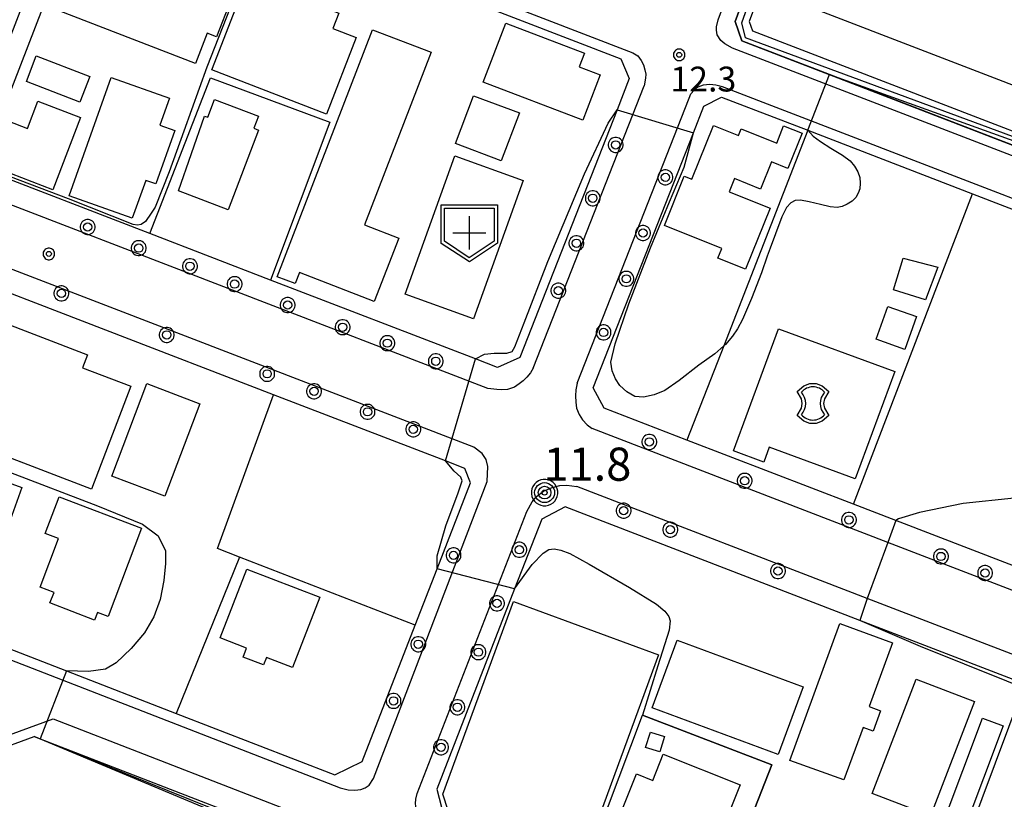
# Model space of a CAD drawing. Extents: x -30000 to -28000, y 97500 to 99000.
# Drawn here: x -28442 to -28293, y 98512 to 98630 of the extents above; entities that cross this region are included whole.
import ezdxf
from ezdxf.enums import TextEntityAlignment as Align

# ---------------------------------------------------------------- set-up
doc = ezdxf.new("R2010")
doc.units = 0
doc.header["$MEASUREMENT"] = 0
doc.layers.get('0').update_dxf_attribs({"color": 50, "linetype": 'CONTINUOUS'})
for name, color, linetype in [('2101000', 7, 'CONTINUOUS'), ('2213000', 51, 'CONTINUOUS'), ('2238000', 3, 'CONTINUOUS'), ('3001000', 6, 'CONTINUOUS'), ('3002000', 20, 'CONTINUOUS'), ('3003000', 151, 'CONTINUOUS'), ('3532000', 7, 'CONTINUOUS'), ('3534000', 7, 'CONTINUOUS'), ('6110000', 232, 'CONTINUOUS'), ('6110110', 213, 'CONTINUOUS'), ('6110120', 181, 'CONTINUOUS'), ('6130000', 41, 'CONTINUOUS'), ('7101000', 20, 'CONTINUOUS'), ('7101001', 23, 'CONTINUOUS'), ('7102000', 40, 'CONTINUOUS'), ('7102001', 43, 'CONTINUOUS'), ('7306000', 7, 'CONTINUOUS'), ('7312000', 6, 'CONTINUOUS'), ('CLIP_BOX', 4, 'CONTINUOUS')]:
    doc.layers.add(name, color=color, linetype=linetype)
doc.styles.add('Dm_Anotation', font='romans.shx', dxfattribs={"bigfont": 'pscdm.shx'})
doc.styles.get("Standard").update_dxf_attribs({"font": 'romans.shx', "bigfont": 'pscdm.shx'})

# ---------------------------------------------------------------- blocks, each defined once
blk = doc.blocks.new('223800')
at = {"linetype": 'Continuous'}
blk.add_circle((0, 0), 0.25, dxfattribs=at)
at = {"layer": 'CLIP_BOX', "flags": 128}
blk.add_lwpolyline([(0.044, -0.45), (0.131, -0.433), (0.213, -0.399), (0.287, -0.35), (0.35, -0.287), (0.399, -0.213), (0.433, -0.131), (0.45, -0.044), (0.45, 0.044), (0.433, 0.131), (0.399, 0.213), (0.35, 0.287), (0.287, 0.35), (0.213, 0.399), (0.131, 0.433), (0.044, 0.45), (-0.044, 0.45), (-0.131, 0.433), (-0.213, 0.399), (-0.287, 0.35), (-0.35, 0.287), (-0.399, 0.213), (-0.433, 0.131), (-0.45, 0.044), (-0.45, -0.044), (-0.433, -0.131), (-0.399, -0.213), (-0.35, -0.287), (-0.287, -0.35), (-0.213, -0.399), (-0.131, -0.433), (-0.044, -0.45)], close=True, dxfattribs=at)
blk = doc.blocks.new('731200')
at = {"linetype": 'Continuous'}
blk.add_circle((0, 0), 0.15, dxfattribs=at)
at = {"layer": 'CLIP_BOX'}
blk.add_lwpolyline([(0.034, 0.348), (-0.034, 0.348), (-0.102, 0.335), (-0.165, 0.309), (-0.222, 0.271), (-0.271, 0.222), (-0.309, 0.165), (-0.335, 0.102), (-0.348, 0.034), (-0.348, -0.034), (-0.335, -0.102), (-0.309, -0.165), (-0.271, -0.222), (-0.222, -0.271), (-0.165, -0.309), (-0.102, -0.335), (-0.034, -0.348), (0.034, -0.348), (0.102, -0.335), (0.165, -0.309), (0.222, -0.271), (0.271, -0.222), (0.309, -0.165), (0.335, -0.102), (0.348, -0.034), (0.348, 0.034), (0.335, 0.102), (0.309, 0.165), (0.271, 0.222), (0.222, 0.271), (0.165, 0.309), (0.102, 0.335)], close=True, dxfattribs=at)
at = {"linetype": 'Continuous'}
blk.add_attdef('ATT', text='', height=1.5, dxfattribs=at).set_placement((1.5, 0), align=Align.MIDDLE_LEFT)
blk = doc.blocks.new('353400')
at = {"linetype": 'Continuous'}
for centre, radius, start, end in [((0, 0.082), 0.918, 40.32542, 139.67458), ((-1.447, 0), 1.008, 317.86831, 42.13169), ((1.447, 0), 1.008, 137.86831, 222.13169), ((0, -0.082), 0.918, 220.32542, 319.67458)]:
    blk.add_arc(centre, radius, start, end, dxfattribs=at)
at = {"layer": 'CLIP_BOX', "flags": 128}
blk.add_lwpolyline([(-0.962, 0.718), (-0.549, 1.062), (-0.193, 1.2), (0, 1.2), (0.193, 1.2), (0.549, 1.062), (0.962, 0.718), (0.691, 0.286), (0.642, 0), (0.691, -0.286), (0.962, -0.718), (0.549, -1.062), (0.193, -1.2), (0, -1.2), (-0.193, -1.2), (-0.549, -1.062), (-0.962, -0.718), (-0.691, -0.286), (-0.642, 0), (-0.691, 0.286)], close=True, dxfattribs=at)
blk = doc.blocks.new('353200')
at = {"linetype": 'Continuous'}
blk.add_lwpolyline([(1.5, -0.5), (0, -1.5), (-1.5, -0.5), (-1.5, 1.5), (1.5, 1.5)], close=True, dxfattribs=at)
at = {"linetype": 'Continuous', "flags": 128}
for points in [[(0, 1), (0, -1)], [(-1, 0), (1, 0)]]:
    blk.add_lwpolyline(points, dxfattribs=at)
at = {"layer": 'CLIP_BOX', "flags": 128}
blk.add_lwpolyline([(-1.705, 1.685), (1.693, 1.685), (1.693, -0.618), (0.009, -1.747), (-1.705, -0.63), (-1.705, 1.685)], dxfattribs=at)
blk = doc.blocks.new('730600')
at = {"linetype": 'Continuous'}
for radius in [0.6, 0.379, 0.15]:
    blk.add_circle((0, 0), radius, dxfattribs=at)
at = {"layer": 'CLIP_BOX'}
blk.add_lwpolyline([(0.078, 0.796), (-0.078, 0.796), (-0.232, 0.766), (-0.377, 0.706), (-0.508, 0.618), (-0.618, 0.508), (-0.706, 0.377), (-0.766, 0.232), (-0.796, 0.078), (-0.796, -0.078), (-0.766, -0.232), (-0.706, -0.377), (-0.618, -0.508), (-0.508, -0.618), (-0.377, -0.706), (-0.232, -0.766), (-0.078, -0.796), (0.078, -0.796), (0.232, -0.766), (0.377, -0.706), (0.508, -0.618), (0.618, -0.508), (0.706, -0.377), (0.766, -0.232), (0.796, -0.078), (0.796, 0.078), (0.766, 0.232), (0.706, 0.377), (0.618, 0.508), (0.508, 0.618), (0.377, 0.706), (0.232, 0.766)], close=True, dxfattribs=at)
at = {"linetype": 'Continuous'}
blk.add_attdef('ATT', text='', height=2, dxfattribs=at).set_placement((1.75, 0), align=Align.MIDDLE_LEFT)

msp = doc.modelspace()

# ---------------------------------------------------------------- linework, layer by layer
at = {"layer": '2101000'}
for points in [[(-28308.04, 98684.73), (-28313.01, 98678.47), (-28322.99, 98659.36), (-28333.9, 98629.75), (-28332.9, 98626.79), (-28247.46, 98593.87), (-28220.65, 98583.54), (-28219.78, 98583.21), (-28212.69, 98580.44), (-28209.81, 98581.46), (-28208.68, 98581.86), (-28199.82, 98604.96), (-28191.03, 98627.89), (-28189.04, 98633.09)], [(-28441.91, 98659.16), (-28433.97, 98656.04), (-28422.08, 98651.45), (-28351.18, 98624.1), (-28349.88, 98621.14), (-28351.73, 98616.42), (-28366.41, 98579.05), (-28369.75, 98577.54), (-28373.1, 98578.83), (-28404, 98590.72), (-28422.21, 98597.72), (-28448.34, 98607.78), (-28454.18, 98610.12), (-28460.04, 98612.47), (-28492.35, 98625.43), (-28494.76, 98626.4), (-28514.19, 98634.56), (-28518.69, 98636.45), (-28519.45, 98639.66), (-28502.82, 98680.81), (-28499.47, 98682.11), (-28478.98, 98673.73), (-28478.88, 98673.69), (-28477.63, 98673.2)], [(-28220.65, 98520.16), (-28220.73, 98520.2), (-28227.62, 98522.85), (-28228.59, 98523.22), (-28234.19, 98525.38), (-28243.9, 98529.12), (-28281.6, 98543.62), (-28309.67, 98554.42), (-28316.07, 98556.89), (-28341.19, 98566.55), (-28353.68, 98571.36), (-28355.33, 98574.43), (-28340.22, 98612.91), (-28338.63, 98616.96), (-28335.96, 98618.32), (-28322.94, 98613.31), (-28298.11, 98603.74), (-28263.4, 98590.37), (-28250.39, 98585.36), (-28225.96, 98575.95), (-28223.03, 98574.82), (-28220.65, 98573.88)], [(-28503.89, 98558.61), (-28434.76, 98531.75), (-28418.24, 98525.33), (-28394.32, 98516.04), (-28390.18, 98518.05), (-28382.18, 98538.65), (-28378.88, 98547.15), (-28373.85, 98560.11), (-28374.68, 98562.29), (-28377.61, 98563.42), (-28403.56, 98573.41), (-28454.18, 98592.89)], [(-28249.22, 98514.01), (-28315.11, 98539.36), (-28359.56, 98556.47), (-28363.1, 98554.65), (-28367.19, 98544.11), (-28378.93, 98513.89), (-28377.82, 98509.63), (-28356.77, 98501.45), (-28318.69, 98486.66), (-28310.93, 98483.65), (-28309.39, 98483.05), (-28289.65, 98475.38), (-28278.1, 98470.89), (-28266.04, 98466.21), (-28265.29, 98465.94), (-28249.44, 98460.24), (-28232.35, 98454.3), (-28227.22, 98452.52), (-28220.65, 98452.21)], [(-28445.98, 98519.53), (-28439.64, 98521.85), (-28398.9, 98506.02), (-28397.89, 98503.71), (-28416.36, 98455.93), (-28422.71, 98439.28), (-28429.4, 98421.73), (-28431.03, 98415.68), (-28431.73, 98413.07), (-28439.01, 98386.05), (-28439.43, 98383.47)]]:
    msp.add_lwpolyline(points, dxfattribs=at)
at = {"layer": '2213000'}
for points in [[(-28336.48, 98630), (-28325.28, 98660.37), (-28315.12, 98679.84), (-28307.43, 98689.52), (-28298.51, 98698.78), (-28286.34, 98708.08), (-28220.65, 98752.68), (-28193.11, 98771.38)], [(-28499.46, 98683.73), (-28478.32, 98675.08), (-28433.42, 98657.43), (-28349.33, 98624.99)], [(-28371.3, 98560.33), (-28371.2, 98562.59), (-28371.49, 98563.65), (-28372.07, 98564.52), (-28373.31, 98565.52), (-28452.91, 98596.15), (-28499.5, 98614.83), (-28537.61, 98630.84), (-28569.86, 98645.9), (-28582.61, 98653.28)], [(-28371.22, 98574.35), (-28449.62, 98604.52), (-28496.09, 98623.16), (-28519.97, 98633.19)], [(-28334.3, 98625.72), (-28335.49, 98626.36), (-28336.1, 98626.86), (-28336.61, 98627.7), (-28336.73, 98628.41), (-28336.71, 98628.93), (-28336.48, 98630)], [(-28212.71, 98578.84), (-28220.32, 98581.81), (-28220.65, 98581.93), (-28247.95, 98592.45), (-28334.3, 98625.72)], [(-28349.33, 98624.99), (-28348.62, 98624.54), (-28348.1, 98623.86), (-28347.74, 98623.19), (-28347.54, 98622.45), (-28347.41, 98621.77), (-28347.44, 98621.2), (-28347.63, 98620.03)], [(-28364.36, 98577.43), (-28347.63, 98620.03)], [(-28335.85, 98619.89), (-28336.81, 98620.12), (-28337.75, 98620.24), (-28338.72, 98620.11), (-28339.53, 98619.82), (-28340.12, 98619.39), (-28340.6, 98618.81)], [(-28117.83, 98510), (-28118.44, 98510.71), (-28141.55, 98532.31), (-28166.72, 98550.23), (-28177.73, 98555.85), (-28201.89, 98568.17), (-28220.65, 98575.49), (-28222.49, 98576.21), (-28249.9, 98586.77), (-28335.85, 98619.89)], [(-28357.73, 98575.17), (-28340.83, 98618.18), (-28340.6, 98618.81)], [(-28612.72, 98599.28), (-28612.29, 98599.11), (-28393.5, 98514.11)], [(-28364.36, 98577.43), (-28364.8, 98576.7), (-28365.33, 98576.06), (-28365.91, 98575.51), (-28366.5, 98575.03), (-28367.22, 98574.57), (-28368.26, 98574.21), (-28369.12, 98574.13), (-28369.86, 98574.19), (-28371.22, 98574.35)], [(-28357.73, 98575.17), (-28357.95, 98574.15), (-28358, 98573.24), (-28357.95, 98572.29), (-28357.83, 98571.36), (-28357.45, 98570.41), (-28356.95, 98569.62), (-28356.24, 98568.85), (-28355.48, 98568.3)], [(-28158.72, 98478.58), (-28163.61, 98482.68), (-28182.95, 98497.46), (-28200.84, 98507.43), (-28220.65, 98516.32), (-28222.08, 98516.96), (-28310.88, 98551.13), (-28355.48, 98568.3)], [(-28388.49, 98515.49), (-28371.3, 98560.33)], [(-28365.33, 98555.81), (-28364.54, 98557.23), (-28363.87, 98558.07), (-28362.84, 98558.84), (-28361.51, 98559.43), (-28360.37, 98559.71), (-28359.32, 98559.76), (-28357.79, 98559.54)], [(-28168.39, 98474.94), (-28169.24, 98475.66), (-28187.9, 98489.91), (-28204.88, 98499.38), (-28220.65, 98506.46), (-28225.54, 98508.65), (-28313.98, 98542.68), (-28357.79, 98559.54)], [(-28381.86, 98513.23), (-28365.33, 98555.81)], [(-28447, 98520.76), (-28436.77, 98524.49)], [(-28436.77, 98524.49), (-28395.59, 98508.48)], [(-28393.5, 98514.11), (-28392.3, 98513.8), (-28391.31, 98513.73), (-28390.4, 98513.85), (-28389.73, 98514.07), (-28389.14, 98514.51), (-28388.49, 98515.49)], [(-28380.27, 98508.97), (-28381.11, 98509.59), (-28381.69, 98510.21), (-28382.01, 98510.94), (-28382.15, 98511.74), (-28382.07, 98512.39), (-28381.86, 98513.23)]]:
    msp.add_lwpolyline(points, dxfattribs=at)
at = {"layer": '3001000'}
for points in [[(-28415.34, 98623.37), (-28449.88, 98636.76), (-28443.13, 98654.16), (-28439.02, 98652.56), (-28437.81, 98655.67), (-28411.1, 98645.32), (-28413.18, 98639.95), (-28409.47, 98638.51), (-28411.4, 98633.55), (-28409.98, 98633), (-28412.14, 98627.43), (-28413.56, 98627.98)], [(-28395.55, 98615.74), (-28412.85, 98622.44), (-28407.47, 98636.33), (-28393.72, 98631), (-28394.61, 98628.69), (-28391.06, 98627.31)], [(-28447.3, 98608.79), (-28450.07, 98609.87), (-28441.17, 98632.82), (-28438.4, 98631.74)], [(-28379.79, 98625.09), (-28389.85, 98599.03), (-28384.67, 98597.04), (-28388.35, 98587.48), (-28399.64, 98591.83), (-28400.28, 98590.17), (-28402.99, 98591.22), (-28388.61, 98628.49)], [(-28368.5, 98629.49), (-28356.66, 98624.93), (-28357.43, 98622.91), (-28354.26, 98621.69), (-28356.9, 98614.82), (-28371.92, 98620.6)], [(-28432.76, 98617.57), (-28440.83, 98620.69), (-28439.33, 98624.56), (-28431.27, 98621.45)], [(-28434.4, 98603.44), (-28428.05, 98621.28), (-28419.26, 98618.16), (-28420.71, 98614.08), (-28418.45, 98613.28), (-28421.31, 98605.22), (-28422.82, 98605.76), (-28424.85, 98600.05)], [(-28417.9, 98604.19), (-28413.94, 98615.43), (-28413.47, 98615.28), (-28412.44, 98617.97), (-28405.82, 98615.44), (-28406.51, 98613.62), (-28405.81, 98613.35), (-28410.4, 98601.33)], [(-28436.83, 98604.34), (-28446.23, 98607.93), (-28443.63, 98614.74), (-28440.65, 98613.6), (-28439.09, 98617.69), (-28432.67, 98615.23)], [(-28336.51, 98594.01), (-28335.91, 98595.5), (-28344.58, 98598.97), (-28341.6, 98606.4), (-28340.45, 98605.94), (-28337.2, 98614.06), (-28333.41, 98612.54), (-28333.01, 98613.54), (-28327.65, 98611.39), (-28326.6, 98614), (-28323.83, 98612.9), (-28325.97, 98607.55), (-28328.44, 98608.54), (-28330.08, 98604.45), (-28334.02, 98606.03), (-28334.81, 98604.05), (-28328.64, 98601.58), (-28332.34, 98592.34)], [(-28303.34, 98592.68), (-28305.19, 98587.71), (-28310.04, 98589.24), (-28308.57, 98594.02)], [(-28306.54, 98585.2), (-28308.3, 98580.25), (-28312.63, 98581.78), (-28310.88, 98586.73)], [(-28309.84, 98576.9), (-28315.81, 98560.7), (-28328.77, 98565.48), (-28329.6, 98563.24), (-28334.18, 98564.93), (-28327.39, 98583.37)], [(-28414.65, 98572.05), (-28419.94, 98558.08), (-28427.94, 98561.11), (-28422.65, 98575.08)], [(-28445.11, 98549.56), (-28452.12, 98552.1), (-28451.42, 98554.04), (-28456.87, 98556.01), (-28454, 98563.93), (-28441.53, 98559.41)], [(-28423.47, 98553.29), (-28428.51, 98539.93), (-28430.12, 98540.54), (-28430.53, 98539.4), (-28437.29, 98542.01), (-28436.62, 98543.56), (-28438.73, 98544.38), (-28435.97, 98551.69), (-28437.98, 98552.45), (-28435.9, 98557.98)], [(-28411.6, 98536.71), (-28407.58, 98547.11), (-28396.58, 98542.85), (-28400.69, 98532.23), (-28404.63, 98533.76), (-28405.06, 98532.63), (-28408.13, 98533.82), (-28407.61, 98535.16)], [(-28377.23, 98510.65), (-28378.03, 98513.14), (-28367.37, 98542.19), (-28345.46, 98534.15), (-28356.84, 98503.16)], [(-28325.66, 98518.23), (-28318.13, 98538.89), (-28310.18, 98535.99), (-28313.7, 98526.36), (-28311.97, 98525.73), (-28313.09, 98522.65), (-28314.63, 98523.21), (-28317.52, 98515.27)], [(-28327.43, 98519.1), (-28346.43, 98526.16), (-28342.64, 98536.37), (-28323.64, 98529.31)], [(-28297.81, 98527.12), (-28304.44, 98509.85), (-28313.23, 98513.22), (-28306.6, 98530.5)], [(-28298.66, 98507.11), (-28290.61, 98528.6), (-28281.39, 98525.14), (-28283.58, 98519.28), (-28279.82, 98517.87), (-28282.36, 98511.08), (-28285.52, 98512.26), (-28287.43, 98507.16), (-28289.03, 98507.76), (-28290.42, 98504.03)], [(-28302.55, 98508.83), (-28296.6, 98524.6), (-28293.49, 98523.43), (-28299.43, 98507.66)], [(-28347.44, 98520.18), (-28346.71, 98522.51), (-28344.55, 98521.83), (-28345.28, 98519.5)]]:
    msp.add_lwpolyline(points, close=True, dxfattribs=at)
at = {"layer": '3002000'}
for points in [[(-28383.69, 98588.57), (-28376.18, 98609.46), (-28365.87, 98605.75), (-28373.38, 98584.86)], [(-28431.03, 98559.16), (-28452.55, 98567.39), (-28445.87, 98584.89), (-28431.6, 98579.44), (-28432.35, 98577.48), (-28425.09, 98574.71)], [(-28350.63, 98503.92), (-28353.27, 98504.97), (-28348.82, 98516.18), (-28346.34, 98515.2), (-28344.76, 98519.16), (-28333.17, 98514.55), (-28336.44, 98506.32), (-28333.01, 98504.95), (-28335.85, 98497.8), (-28340.02, 98499.46), (-28341.08, 98496.79), (-28351.77, 98501.04)]]:
    msp.add_lwpolyline(points, close=True, dxfattribs=at)
at = {"layer": '3003000'}
msp.add_lwpolyline([(-28366.47, 98615.93), (-28369.19, 98608.7), (-28376.11, 98611.3), (-28373.39, 98618.53)], close=True, dxfattribs=at)
at = {"layer": '6110000'}
msp.add_lwpolyline([(-28356.77, 98501.45), (-28356.53, 98502.09), (-28347.88, 98525.05), (-28328.36, 98517.55), (-28332.53, 98507.07), (-28333.32, 98505.08)], dxfattribs=at)
at = {"layer": '6110110'}
for points in [[(-28306.85, 98683.03), (-28311.33, 98677.37), (-28321.16, 98658.54), (-28331.78, 98629.73), (-28331.3, 98628.32), (-28254.04, 98598.55), (-28220.65, 98585.69)], [(-28422.71, 98439.28), (-28418.1, 98452.44), (-28408.26, 98480.54), (-28399.92, 98504.34), (-28400.4, 98505.39), (-28439.64, 98521.85)]]:
    msp.add_lwpolyline(points, dxfattribs=at)
at = {"layer": '6110120'}
for points in [[(-28209.81, 98581.46), (-28212.69, 98580.44), (-28219.78, 98583.21), (-28220.65, 98583.54), (-28247.46, 98593.87), (-28319.71, 98621.71), (-28332.9, 98626.79), (-28333.9, 98629.75), (-28322.99, 98659.36), (-28313.01, 98678.47), (-28308.04, 98684.73), (-28306.85, 98683.03)], [(-28439.64, 98521.85), (-28438.74, 98521.5), (-28398.9, 98506.02), (-28397.89, 98503.71), (-28411.83, 98467.64), (-28416.36, 98455.93), (-28422.71, 98439.28)]]:
    msp.add_lwpolyline(points, dxfattribs=at)
at = {"layer": '6130000'}
for points in [[(-28323.86, 98632.42), (-28220.65, 98592.65), (-28216.71, 98591.13), (-28214.44, 98590.25), (-28197.22, 98636.16)], [(-28422.21, 98597.72), (-28413.07, 98621.25), (-28395.06, 98614.52)], [(-28395.06, 98614.52), (-28404, 98590.72)], [(-28322.94, 98613.31), (-28335.64, 98580.77), (-28341.19, 98566.55)], [(-28316.07, 98556.89), (-28298.11, 98603.74)], [(-28382.18, 98538.65), (-28408.67, 98548.91), (-28411.99, 98550.2), (-28403.56, 98573.41)], [(-28408.67, 98548.91), (-28418.24, 98525.33)]]:
    msp.add_lwpolyline(points, dxfattribs=at)
at = {"layer": '7101000'}
for points in [[(-28291.84, 98557.82), (-28299.54, 98557.01), (-28306.11, 98555.62), (-28309.27, 98554.66), (-28309.67, 98554.42)], [(-28279.5, 98508.34), (-28278.39, 98514.65), (-28278.01, 98518.06), (-28278.09, 98520.58), (-28278.4, 98522.45), (-28278.69, 98523.13), (-28279.53, 98524.2), (-28280.16, 98524.72), (-28281.92, 98525.74), (-28286.28, 98527.5), (-28305.96, 98535.4), (-28315.11, 98539.36)]]:
    msp.add_lwpolyline(points, dxfattribs=at)
at = {"layer": '7101001'}
msp.add_lwpolyline([(-28309.67, 98554.42), (-28310.88, 98551.13), (-28313.98, 98542.68), (-28315.11, 98539.36)], dxfattribs=at)
at = {"layer": '7102000'}
for points in [[(-28410.07, 98631.77), (-28413.61, 98622.86), (-28417.06, 98613.18), (-28419.27, 98607.05), (-28421.42, 98601.72), (-28422.42, 98600.18), (-28422.48, 98600.16), (-28422.88, 98599.56), (-28423.54, 98599.08), (-28424.07, 98599.02), (-28424.72, 98599.08), (-28434.49, 98602.99), (-28446.19, 98607.42)], [(-28373.1, 98578.83), (-28371.73, 98579.55), (-28370.25, 98579.69), (-28368.38, 98579.7), (-28367.54, 98579.94), (-28367.14, 98580.65), (-28365.76, 98584.28), (-28362.15, 98593.49), (-28356.62, 98606.75), (-28353.09, 98614.41), (-28351.73, 98616.42)], [(-28322.94, 98613.31), (-28322.13, 98612.43), (-28321.02, 98611.61), (-28319.47, 98610.6), (-28317.74, 98609.54), (-28316.56, 98608.68), (-28315.89, 98607.89), (-28315.39, 98607.02), (-28315.12, 98606.17), (-28315.04, 98605.31), (-28315.12, 98604.5), (-28315.35, 98603.81), (-28315.69, 98603.17), (-28316.29, 98602.64), (-28317.04, 98602.19), (-28317.78, 98601.83), (-28318.53, 98601.67), (-28319.57, 98601.77), (-28321.06, 98602.12), (-28322.75, 98602.54), (-28324.05, 98602.77), (-28324.88, 98602.72), (-28325.5, 98602.39), (-28326.15, 98601.68), (-28326.86, 98600.27), (-28327.82, 98597.71), (-28328.62, 98595.53), (-28329.07, 98594.31), (-28329.94, 98591.79), (-28331.45, 98587.92), (-28332.83, 98584.74), (-28333.57, 98583.35), (-28334.32, 98582.23), (-28335.38, 98580.99), (-28335.64, 98580.77), (-28337, 98579.6), (-28339.4, 98577.85), (-28342.34, 98575.58), (-28344.54, 98574.06), (-28346.15, 98573.37), (-28347.75, 98573.02), (-28349.04, 98573.14), (-28350.26, 98573.83), (-28351.31, 98574.8), (-28351.98, 98575.83), (-28352.46, 98577.03), (-28352.65, 98578.3), (-28352, 98581.11), (-28349.94, 98587.12), (-28346.7, 98595.6), (-28343.82, 98602.5), (-28341.6, 98607.75), (-28340.22, 98612.91)], [(-28378.88, 98547.15), (-28378.85, 98549.11), (-28377.56, 98553.61), (-28375.71, 98558.61), (-28375.1, 98560.44), (-28375.28, 98560.96), (-28376.32, 98561.86), (-28377.61, 98563.42)], [(-28443.21, 98561.68), (-28430.1, 98556.66), (-28423.32, 98553.87), (-28420.97, 98552.12), (-28419.83, 98549.87), (-28419.86, 98547.94), (-28420.09, 98545.37), (-28420.65, 98542.5), (-28421.61, 98539.87), (-28423.01, 98537.49), (-28425.03, 98535.09), (-28427.28, 98532.96), (-28428.9, 98531.99), (-28431.46, 98531.63), (-28434.76, 98531.75)], [(-28367.19, 98544.11), (-28364.56, 98547.8), (-28362.89, 98549.51), (-28362.02, 98550.04), (-28361.23, 98550.17), (-28360.19, 98549.97), (-28358.85, 98549.45), (-28355.92, 98547.85), (-28349.85, 98544.3), (-28345.8, 98541.79), (-28344.5, 98540.73), (-28343.9, 98539.95), (-28343.71, 98539.3), (-28343.89, 98537.88), (-28345.6, 98532.51), (-28347.88, 98525.05)]]:
    msp.add_lwpolyline(points, dxfattribs=at)
at = {"layer": '7102001'}
for points in [[(-28254.04, 98598.55), (-28259.72, 98599.99), (-28273.59, 98605.54), (-28332.34, 98627.27), (-28332.91, 98629.51), (-28322.44, 98658.92), (-28312.48, 98677.71), (-28307.5, 98683.96), (-28303.89, 98687.51), (-28296.05, 98696.22), (-28281.69, 98707.19), (-28275.42, 98711.72), (-28226.07, 98745.98), (-28232.81, 98755.9), (-28245.15, 98748.35), (-28286.68, 98720.07), (-28312.07, 98701.65), (-28315.03, 98702.11), (-28319.47, 98708.41), (-28318.66, 98708.95), (-28316.43, 98710.43), (-28319.3, 98714.63)], [(-28322.94, 98613.31), (-28319.71, 98621.71), (-28283.09, 98608.56), (-28238.78, 98591.05), (-28217.53, 98583.12), (-28212.75, 98582.61)], [(-28351.73, 98616.42), (-28340.22, 98612.91)], [(-28377.61, 98563.42), (-28373.1, 98578.83)], [(-28367.19, 98544.11), (-28378.88, 98547.15)], [(-28434.76, 98531.75), (-28438.74, 98521.5), (-28429.33, 98517.65), (-28399.55, 98505.64), (-28398.92, 98503.82), (-28407.58, 98480.01), (-28411.83, 98467.64), (-28398.77, 98462.59)], [(-28332.53, 98507.07), (-28328.36, 98517.55), (-28347.88, 98525.05)]]:
    msp.add_lwpolyline(points, dxfattribs=at)

# ---------------------------------------------------------------- block references
at = {"layer": '2238000', "xscale": 2.5, "yscale": 2.5, "zscale": 2.5}
for p in [(-28351.94, 98611.11), (-28344.44, 98606.21), (-28355.39, 98603.06), (-28431.58, 98598.72), (-28347.81, 98597.82), (-28357.86, 98596.27), (-28423.88, 98595.53), (-28416.16, 98592.8), (-28409.43, 98590.1), (-28350.33, 98590.9), (-28435.54, 98588.7), (-28360.59, 98589.12), (-28401.42, 98586.94), (-28393.13, 98583.6), (-28353.77, 98582.81), (-28419.65, 98582.44), (-28386.39, 98581.19), (-28379.07, 98578.46), (-28404.51, 98576.56), (-28397.43, 98573.93), (-28389.37, 98570.83), (-28382.47, 98568.19), (-28346.86, 98566.29), (-28332.48, 98560.42), (-28350.74, 98555.92), (-28316.76, 98554.52), (-28343.71, 98553.04), (-28366.47, 98550.01), (-28376.4, 98549.17), (-28302.88, 98549), (-28327.46, 98546.8), (-28296.21, 98546.5), (-28369.84, 98541.92), (-28381.72, 98535.76), (-28372.64, 98534.56), (-28385.45, 98527.21), (-28375.81, 98526.25), (-28378.27, 98520.21)]:
    msp.add_blockref('223800', p, dxfattribs=at)
at = {"layer": '3532000', "xscale": 2.5, "yscale": 2.5, "zscale": 2.5}
msp.add_blockref('353200', (-28374.02, 98597.83), dxfattribs=at)
at = {"layer": '3534000', "xscale": 2.5, "yscale": 2.5, "zscale": 2.5}
msp.add_blockref('353400', (-28322.18, 98572.09), dxfattribs=at)
at = {"layer": '7306000', "xscale": 2.5, "yscale": 2.5, "zscale": 2.5}
msp.add_blockref('730600', (-28362.66, 98558.64, 11.77), dxfattribs=at)
at = {"layer": '7312000', "xscale": 2.5, "yscale": 2.5, "zscale": 2.5}
for p in [(-28342.36, 98624.7, 12.3), (-28437.44, 98594.66, 13.2)]:
    msp.add_blockref('731200', p, dxfattribs=at)

# ---------------------------------------------------------------- texts
at = {"layer": '7306000', "style": 'Dm_Anotation'}
msp.add_text('11.8', height=5, dxfattribs=at).set_placement((-28362.83, 98560.43, 11.77))
at = {"layer": '7312000', "style": 'Dm_Anotation'}
msp.add_text('12.3', height=3.75, dxfattribs=at).set_placement((-28343.69, 98619.17))

doc.saveas('drawing.dxf')
